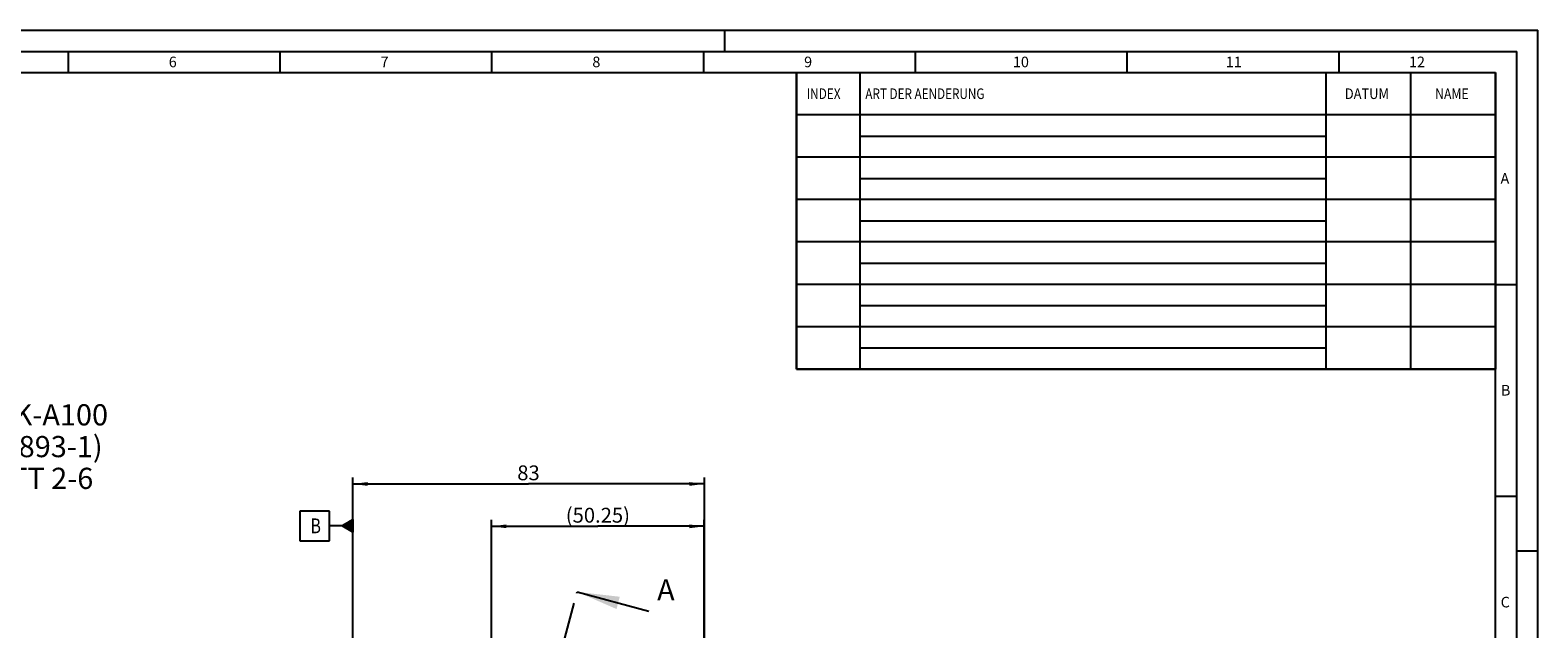
# Model space of a CAD drawing. Units: millimetres. Extents: x 0 to 594, y 0 to 420.
# Drawn here: x 238 to 594, y 279 to 420 of the extents above; entities that cross this region are included whole.
import ezdxf

# ---------------------------------------------------------------- set-up
doc = ezdxf.new("R2010")
doc.units = ezdxf.units.MM
doc.header["$LTSCALE"] = 32.67
doc.linetypes.add('CENTER', pattern=[0.6, 0.375, -0.075, 0.075, -0.075])
doc.layers.get('0').update_dxf_attribs({"linetype": 'CONTINUOUS'})
for name, color, linetype in [('607662814-000-00-ED1_CL', 7, 'CONTINUOUS'), ('607662814-000-00-ED1_FORMAT', 7, 'CONTINUOUS'), ('607662814-000-00-ED1_HATCH', 7, 'CONTINUOUS'), ('607662814-000-00-ED1_TEXT', 7, 'CONTINUOUS'), ('607663125-000_DIM', 7, 'CONTINUOUS')]:
    doc.layers.add(name, color=color, linetype=linetype)
doc.styles.get("Standard").update_dxf_attribs({"font": 'TXT.SHX', "width": 0.7})
doc.dimstyles.new('DIMSTYLE_5', dxfattribs={"dimtxt": 3.5, "dimasz": 3.5, "dimexe": 1.5, "dimexo": 0, "dimgap": 0.875, "dimtad": 1, "dimdec": 3, "dimdsep": 46, "dimtxsty": 'STANDARD', "dimblk": '_FILLED', "dimblk1": '_FILLED', "dimblk2": '_FILLED', "dimcen": 0.09, "dimclrt": 2, "dimadec": 3, "dimazin": 2, "dimtp": 0.15, "dimtm": 0.15, "dimtfac": 1, "dimtdec": 3, "dimtofl": 0, "dimtmove": 0, "dimatfit": 3, "dimldrblk": '_FILLED', "dimfxl": 1, "dimtolj": 1, "dimarcsym": 0})
doc.dimstyles.get("Standard").update_dxf_attribs({"dimtxt": 3.5, "dimasz": 3.5, "dimexe": 1.5, "dimexo": 0, "dimtad": 1, "dimdec": 3, "dimdsep": 46, "dimtxsty": 'STANDARD', "dimblk": '_FILLED', "dimblk1": '_FILLED', "dimblk2": '_FILLED', "dimcen": 0.09, "dimclrt": 2, "dimadec": 3, "dimazin": 2, "dimtol": 1, "dimtp": 0.005, "dimtm": 0.005, "dimtfac": 1, "dimtdec": 3, "dimtofl": 0, "dimtmove": 0, "dimatfit": 3, "dimldrblk": '_FILLED', "dimfxl": 1, "dimtolj": 1, "dimarcsym": 0})

# ---------------------------------------------------------------- blocks, each defined once
blk = doc.blocks.new('CHANGEBLOCK_BL5', base_point=(501.5, 375))
at = {"layer": '607662814-000-00-ED1_FORMAT', "color": 7, "linetype": 'CONTINUOUS'}
for p, q in [((419, 340), (419, 410)), ((434, 340), (434, 410)), ((544, 340), (544, 410)), ((564, 340), (564, 410)), ((584, 400), (419, 400)), ((584, 390), (419, 390)), ((584, 380), (419, 380)), ((584, 370), (419, 370)), ((584, 360), (419, 360)), ((584, 350), (419, 350)), ((584, 340), (419, 340))]:
    blk.add_line(p, q, dxfattribs=at)
at = {"layer": '607662814-000-00-ED1_FORMAT', "color": 2, "linetype": 'CONTINUOUS'}
for s, width, p in [('INDEX', 0.819048, (421.38, 403.75)), ('ART DER AENDERUNG', 0.810924, (435.23, 403.75)), ('DATUM', 0.890476, (548.43, 403.75)), ('NAME', 0.85119, (569.74, 403.75))]:
    blk.add_text(s, height=2.5, dxfattribs=dict(at, width=width)).set_placement(p)
blk = doc.blocks.new('_FILLED')
at = {"color": 0, "linetype": 'BYBLOCK'}
blk.add_solid([(0, 0), (-1, 0.125), (-1, -0.125)], dxfattribs=at)
blk = doc.blocks.new('*D6')
at = {"layer": '607663125-000_DIM', "color": 3, "linetype": 'CONTINUOUS'}
for p, q in [((314.21, 272.64), (314.21, 314.39)), ((397.21, 314.39), (397.21, 238.94)), ((314.21, 312.89), (355.71, 312.89)), ((397.21, 312.89), (355.71, 312.89))]:
    blk.add_line(p, q, dxfattribs=at)
at = {"layer": '607663125-000_DIM', "color": 3, "linetype": 'CONTINUOUS', "xscale": 3.5, "yscale": 3.5, "zscale": 3.5, "rotation": 180}
blk.add_blockref('_FILLED', (314.21, 312.89), dxfattribs=at)
at = {"layer": '607663125-000_DIM', "color": 3, "linetype": 'CONTINUOUS', "xscale": 3.5, "yscale": 3.5, "zscale": 3.5}
blk.add_blockref('_FILLED', (397.21, 312.89), dxfattribs=at)
at = {"layer": '607663125-000_DIM', "color": 2, "linetype": 'CONTINUOUS', "insert": (355.71, 317.26), "char_height": 3.5, "width": 7.875, "attachment_point": 2, "line_spacing_factor": 0.9}
blk.add_mtext('83', dxfattribs=at)
blk = doc.blocks.new('GEOM_TOLERANCE_SYMBOLS_BL10', base_point=(307.96, 303))
at = {"layer": '607662814-000-00-ED1_CL', "color": 3, "linetype": 'CONTINUOUS'}
for p, q in [((308.71, 306.5), (301.71, 306.5)), ((301.71, 306.5), (301.71, 299.5)), ((308.71, 299.5), (308.71, 306.5)), ((311.71, 303), (308.71, 303)), ((311.71, 303), (314.21, 304.5)), ((314.21, 301.5), (311.71, 303)), ((314.21, 303), (311.72, 303)), ((314.21, 303.1), (311.87, 303.1)), ((314.21, 302.9), (311.88, 302.9)), ((314.21, 303.2), (312.04, 303.2)), ((314.21, 302.8), (312.05, 302.8)), ((314.21, 303.3), (312.21, 303.3)), ((314.21, 302.7), (312.22, 302.7)), ((314.21, 303.4), (312.37, 303.4)), ((314.21, 302.6), (312.38, 302.6)), ((314.21, 303.5), (312.54, 303.5)), ((314.21, 303.6), (312.71, 303.6)), ((314.21, 303.7), (312.87, 303.7)), ((314.21, 303.8), (313.04, 303.8)), ((314.21, 303.9), (313.21, 303.9)), ((314.21, 304), (313.37, 304)), ((314.21, 304.1), (313.54, 304.1)), ((314.21, 304.2), (313.71, 304.2)), ((314.21, 304.3), (313.87, 304.3)), ((314.21, 304.4), (314.04, 304.4)), ((314.21, 304.5), (314.21, 301.5)), ((301.71, 299.5), (308.71, 299.5)), ((314.21, 302.5), (312.55, 302.5)), ((314.21, 302.4), (312.72, 302.4)), ((314.21, 302.3), (312.88, 302.3)), ((314.21, 302.2), (313.05, 302.2)), ((314.21, 302.1), (313.22, 302.1)), ((314.21, 302), (313.38, 302)), ((314.21, 301.9), (313.55, 301.9)), ((314.21, 301.8), (313.72, 301.8)), ((314.21, 301.7), (313.88, 301.7)), ((314.21, 301.6), (314.05, 301.6))]:
    blk.add_line(p, q, dxfattribs=at)
at = {"layer": '607662814-000-00-ED1_CL', "color": 2, "linetype": 'CONTINUOUS', "width": 0.785714}
blk.add_text('B', height=3.5, dxfattribs=at).set_placement((304.24, 301.25))
blk = doc.blocks.new('*D9')
at = {"layer": '607663125-000_DIM', "color": 3, "linetype": 'CONTINUOUS'}
for p, q in [((346.96, 249.14), (346.96, 304.39)), ((346.96, 302.89), (372.09, 302.89)), ((397.21, 302.89), (372.09, 302.89)), ((397.21, 239.04), (397.21, 304.39))]:
    blk.add_line(p, q, dxfattribs=at)
at = {"layer": '607663125-000_DIM', "color": 3, "linetype": 'CONTINUOUS', "xscale": 3.5, "yscale": 3.5, "zscale": 3.5, "rotation": 180}
blk.add_blockref('_FILLED', (346.96, 302.89), dxfattribs=at)
at = {"layer": '607663125-000_DIM', "color": 3, "linetype": 'CONTINUOUS', "xscale": 3.5, "yscale": 3.5, "zscale": 3.5}
blk.add_blockref('_FILLED', (397.21, 302.89), dxfattribs=at)
at = {"layer": '607663125-000_DIM', "color": 2, "linetype": 'CONTINUOUS', "insert": (372.09, 307.26), "char_height": 3.5, "width": 23.25, "attachment_point": 2, "line_spacing_factor": 0.9}
blk.add_mtext('(50.25)', dxfattribs=at)
blk = doc.blocks.new('XSEC_FILLED')
at = {"color": 0, "linetype": 'BYBLOCK'}
blk.add_solid([(0, 0), (-1, 0.15), (-1, -0.15)], dxfattribs=at)
blk = doc.blocks.new('HATCHING_BL3', base_point=(358.78, 207.89))
at = {"layer": '607662814-000-00-ED1_HATCH', "color": 7, "linetype": 'CENTER'}
for p, q in [((363.33, 272.92), (367.21, 287.41)), ((327.21, 138.1), (331.09, 152.59))]:
    blk.add_line(p, q, dxfattribs=at)
at = {"layer": '607662814-000-00-ED1_HATCH', "color": 9, "linetype": 'CENTER'}
blk.add_line((331.09, 152.59), (363.33, 272.92), dxfattribs=at)
at = {"layer": '607662814-000-00-ED1_HATCH', "color": 7, "linetype": 'CONTINUOUS', "char_height": 5, "width": 6.4286, "attachment_point": 1, "line_spacing_factor": 0.9}
for insert in [(386.07, 290.39), (340.42, 130.39)]:
    blk.add_mtext('A', dxfattribs=dict(at, insert=insert))
at = {"layer": '607662814-000-00-ED1_HATCH', "color": 7, "linetype": 'CONTINUOUS'}
for points in [[(367.21, 287.41), (384.11, 282.89)], [(327.21, 138.1), (346.67, 132.89)]]:
    blk.add_leader(points, dimstyle='STANDARD', override={"dimasz": 10, "dimtad": 0, "dimldrblk": 'XSEC_FILLED'}, dxfattribs=at)

msp = doc.modelspace()

# ---------------------------------------------------------------- linework, layer by layer
at = {"layer": '607662814-000-00-ED1_FORMAT', "color": 3, "linetype": 'CONTINUOUS'}
for p, q in [((0, 420), (594, 420)), ((402, 420), (402, 415)), ((594, 0), (594, 420)), ((5, 415), (589, 415)), ((247, 415), (247, 410)), ((297, 415), (297, 410)), ((347, 415), (347, 410)), ((397, 415), (397, 410)), ((447, 415), (447, 410)), ((497, 415), (497, 410)), ((547, 415), (547, 410)), ((589, 5), (589, 415)), ((419, 410), (584, 410)), ((419, 410), (419, 340)), ((584, 410), (584, 340)), ((434, 395), (544, 395)), ((434, 385), (544, 385)), ((434, 375), (544, 375)), ((434, 365), (544, 365)), ((584, 360), (589, 360)), ((434, 355), (544, 355)), ((434, 345), (544, 345)), ((419, 340), (584, 340)), ((584, 310), (589, 310)), ((594, 297), (589, 297))]:
    msp.add_line(p, q, dxfattribs=at)
at = {"layer": '607662814-000-00-ED1_FORMAT', "color": 7, "linetype": 'CONTINUOUS'}
for p in [(10, 410), (584, 10)]:
    msp.add_line(p, (584, 410), dxfattribs=at)

# ---------------------------------------------------------------- block references
msp.add_blockref('HATCHING_BL3', (358.7829, 207.8856))
at = {"layer": '607662814-000-00-ED1_CL', "color": 3, "linetype": 'CONTINUOUS'}
msp.add_blockref('GEOM_TOLERANCE_SYMBOLS_BL10', (307.9617, 303.0036), dxfattribs=at)
at = {"layer": '607662814-000-00-ED1_FORMAT', "color": 3, "linetype": 'CONTINUOUS'}
msp.add_blockref('CHANGEBLOCK_BL5', (501.5, 375), dxfattribs=at)

# ---------------------------------------------------------------- texts
at = {"layer": '607662814-000-00-ED1_FORMAT', "color": 2, "linetype": 'CONTINUOUS', "char_height": 2.5, "attachment_point": 1, "line_spacing_factor": 0.9}
for s, insert, width in [('6', (270.7798, 413.75), 3.660714), ('7', (320.7798, 413.75), 3.660714), ('8', (370.7798, 413.75), 3.660714), ('9', (420.7798, 413.75), 3.660714), ('10', (470.0655, 413.75), 5.803571), ('11', (520.3333, 413.75), 5), ('12', (563.5655, 413.75), 5.803571), ('A', (585.1905, 386.25), 3.928571), ('B', (585.2798, 336.25), 3.660714), ('C', (585.2202, 286.25), 3.839286)]:
    msp.add_mtext(s, dxfattribs=dict(at, insert=insert, width=width))
at = {"layer": '607662814-000-00-ED1_TEXT', "color": 2, "linetype": 'CONTINUOUS', "insert": (177.7154, 331.7096), "char_height": 5, "width": 119.642857, "attachment_point": 1, "line_spacing_factor": 0.9}
msp.add_mtext('TRENNSTELLE HSK-A100\\P(AEHNLICH DIN 69893-1)\\PNACH MN609 BLATT 2-6', dxfattribs=at)

# ---------------------------------------------------------------- dimensions: what is measured, and where the dimension line sits
at = {"layer": '607663125-000_DIM', "color": 3, "linetype": 'CONTINUOUS'}
dim = msp.add_linear_dim(base=(314.2117, 312.8856), p1=(397.2117, 238.9445), p2=(314.2117, 272.6353), angle=180, dimstyle='DIMSTYLE_5', dxfattribs=at)
dim.commit()
dim.dimension.update_dxf_attribs({"geometry": '*D6', "text_midpoint": (355.2117, 312.8856), "dimtype": 160})
dim = msp.add_linear_dim(base=(346.9617, 302.8856), p1=(397.2117, 239.0437), p2=(346.9617, 249.1356), angle=180, text='(<>)', dimstyle='DIMSTYLE_5', dxfattribs=at)
dim.commit()
dim.dimension.update_dxf_attribs({"geometry": '*D9', "text_midpoint": (372.0867, 302.8856), "dimtype": 160})

doc.saveas('drawing.dxf')
